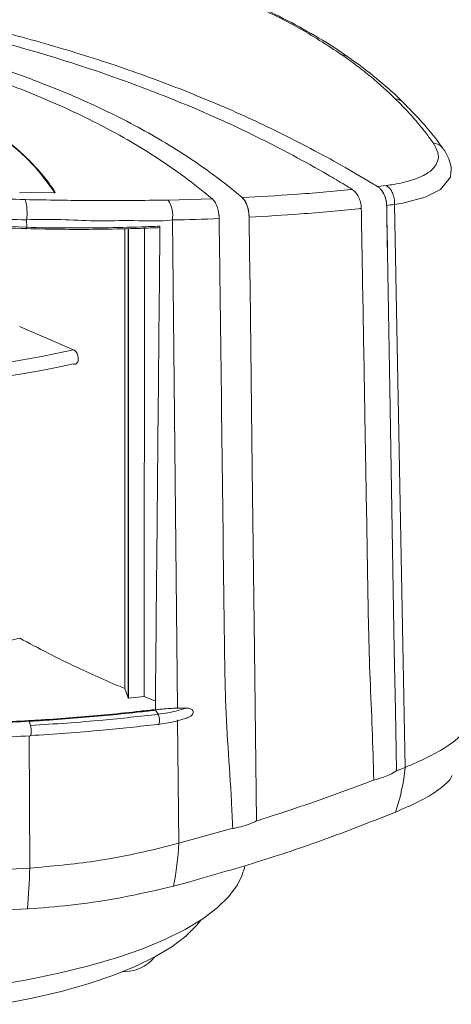
# Model space of a CAD drawing. Units: millimetres. Extents: x 7 to 591, y 5 to 415.
# Drawn here: x 499 to 537, y 282 to 369 of the extents above; entities that cross this region are included whole.
import ezdxf

# ---------------------------------------------------------------- set-up
doc = ezdxf.new("R2010")
doc.units = ezdxf.units.MM

msp = doc.modelspace()

# ---------------------------------------------------------------- linework, layer by layer
at = {"color": 7, "linetype": 'Continuous', "lineweight": 15}
for p, q in [((527.83073, 356.35499), (526.77347, 356.951)), ((530.28126, 354.9075), (527.83073, 356.35499)), ((537.10807, 356.06082), (537.10649, 356.00536)), ((517.60182, 354.59102), (516.46656, 355.47118)), ((498.96926, 354.14675), (502.10883, 354.1622)), ((502.11749, 354.1622), (501.89541, 354.50708)), ((515.36373, 354.14049), (515.86804, 353.72227)), ((530.72542, 354.62852), (530.62984, 354.69376)), ((530.63725, 354.6892), (530.62984, 354.69376)), ((530.72542, 354.62852), (530.63725, 354.6892)), ((515.86804, 353.72227), (516.00612, 353.60545)), ((518.68698, 353.69422), (518.65384, 353.71693)), ((532.12892, 353.10419), (532.12892, 353.10422)), ((516.62443, 351.85014), (516.62764, 351.71222)), ((516.62764, 351.71222), (516.62856, 351.5302)), ((516.62856, 351.5302), (516.65821, 349.14281)), ((519.27698, 351.81029), (519.27469, 351.97739)), ((508.27812, 350.95455), (508.26409, 310.22837)), ((508.57403, 350.96127), (508.55971, 309.40247)), ((508.59431, 309.3834), (508.60864, 350.96205)), ((510.01013, 350.99985), (509.99584, 309.51654)), ((503.7345, 340.23946), (498.96743, 342.30374)), ((508.55971, 309.40247), (508.26409, 310.22837)), ((508.59431, 309.3834), (508.55971, 309.40247)), ((509.99584, 309.51654), (508.59431, 309.3834)), ((510.98368, 309.12667), (509.99584, 309.51654)), ((510.97636, 308.35119), (510.96035, 308.31947)), ((510.97636, 308.35119), (511.15505, 308.37264)), ((510.99785, 308.31552), (511.21768, 307.95059)), ((513.68965, 308.50273), (512.92379, 308.49487)), ((499.81408, 307.33044), (499.93183, 306.95522)), ((513.71366, 307.6188), (513.81269, 307.65497)), ((533.06419, 303.24874), (532.29823, 302.93394)), ((530.29206, 302.1293), (530.29251, 302.13312)), ((517.81826, 297.87059), (513.04685, 296.52258)), ((517.81568, 297.83995), (517.81826, 297.87059)), ((512.59127, 292.74018), (514.01865, 293.11795)), ((500.58416, 290.77959), (499.66177, 290.72201))]:
    msp.add_line(p, q, dxfattribs=at)
at = {"color": 8, "linetype": 'Continuous', "lineweight": 0}
for p, q in [((530.63725, 354.6892), (531.40523, 354.78402)), ((512.12162, 353.49692), (516.00612, 353.60545)), ((532.12892, 353.10419), (533.06419, 303.24874)), ((499.59406, 351.73377), (499.59708, 351.09254)), ((512.47941, 351.7271), (512.92379, 308.49487)), ((497.29659, 351.18706), (499.59708, 351.09254)), ((512.93448, 307.4552), (513.04685, 296.52258)), ((499.80943, 306.03844), (499.86463, 294.32791))]:
    msp.add_line(p, q, dxfattribs=at)
at = {"color": 8, "linetype": 'Continuous', "lineweight": 0, "flags": 128}
for points in [[(537.10649, 356.00536), (537.09297, 355.53195), (536.1944, 354.41827), (534.83235, 353.7377), (532.85907, 353.22284), (532.12896, 353.1042), (532.12892, 353.10419), (532.12892, 353.10419)], [(499.59708, 351.09254), (499.59295, 351.05467), (499.58744, 351.02081), (499.58078, 350.99237), (499.57325, 350.97055), (499.56518, 350.95626), (499.55689, 350.95011), (499.54874, 350.95237), (499.54107, 350.96292)]]:
    msp.add_lwpolyline(points, dxfattribs=at)
at = {"color": 7, "linetype": 'Continuous', "lineweight": 15, "flags": 128}
for points in [[(531.51373, 348.76078), (531.49521, 349.83678), (531.45343, 352.26448), (531.4404, 353.01607)], [(519.35311, 345.70944), (519.31508, 348.76001), (519.27698, 351.81029)], [(532.1151, 313.66999), (531.71965, 336.77462), (531.51373, 348.76078)], [(519.74843, 313.68195), (519.55173, 329.69269), (519.35311, 345.70944)], [(443.58654, 344.09549), (444.04539, 343.8595), (445.97919, 342.97083), (448.13611, 342.13522), (450.50166, 341.35829), (453.05994, 340.64525), (455.79379, 340.0009), (458.68482, 339.42957), (461.71363, 338.93509), (464.85988, 338.52077), (468.10242, 338.18942), (471.41949, 337.94324), (474.7888, 337.7839), (478.18772, 337.71246), (481.59343, 337.72941), (484.98304, 337.83463), (488.3338, 338.02741), (491.62319, 338.30646), (494.82912, 338.6699), (497.93006, 339.1153), (500.90518, 339.63966), (503.7345, 340.23946)], [(519.93304, 298.51609), (519.84102, 306.09004), (519.74843, 313.68195)], [(532.29822, 302.93393), (532.20678, 308.29729), (532.1151, 313.66999)], [(499.93183, 306.95522), (499.96074, 306.83293), (499.98295, 306.67534), (499.99576, 306.50167), (499.9976, 306.33313), (499.98824, 306.19029), (499.96883, 306.09059), (499.94174, 306.0462), (499.91028, 306.06253)], [(429.02472, 305.89323), (430.95806, 304.68042), (433.13996, 303.51062), (435.5609, 302.38894), (438.21029, 301.32028), (441.07657, 300.3093), (444.14723, 299.36041), (447.40885, 298.47777), (450.84719, 297.66521), (454.44725, 296.9263), (458.1933, 296.26426), (462.06897, 295.68198), (466.05736, 295.182), (470.14104, 294.76651), (474.30219, 294.43732), (478.52262, 294.19586), (482.78392, 294.04319), (487.06747, 293.97999), (491.35458, 294.00651), (495.62651, 294.12266), (499.86463, 294.32791)], [(430.01295, 302.09287), (431.91379, 300.90045), (434.05901, 299.75033), (436.43924, 298.64751), (439.04408, 297.59681), (441.86217, 296.60283), (444.8812, 295.66989), (448.08798, 294.80209), (451.46851, 294.0032), (455.00804, 293.27672), (458.6911, 292.62581), (462.50161, 292.05332), (466.42294, 291.56174), (470.43796, 291.15324), (474.52913, 290.82958), (478.67861, 290.59218), (482.86826, 290.44208), (487.07979, 290.37994), (491.29481, 290.40602), (495.49492, 290.52021), (499.66177, 290.72201)], [(518.64311, 293.70957), (518.23354, 292.84384), (517.48261, 291.81274), (516.45696, 290.80574), (515.16405, 289.83016), (513.61329, 288.89311), (511.81594, 288.00138), (509.78509, 287.16148), (507.5355, 286.3795), (505.08353, 285.66114), (502.44702, 285.01162), (499.64514, 284.43566), (496.69827, 283.93746), (493.62784, 283.52063)], [(497.35951, 282.26547), (500.0837, 282.79787), (502.64842, 283.40449), (505.03361, 284.08058), (507.2206, 284.82085), (509.19227, 285.6195), (510.93319, 286.47028), (512.42973, 287.36654), (513.67018, 288.30126), (514.64484, 289.26712), (515.00522, 289.72463)]]:
    msp.add_lwpolyline(points, dxfattribs=at)
at = {"color": 8, "linetype": 'Continuous', "lineweight": 0}
for centre, radius, start, end in [((527.37027, 365.18446), 1.17555, 55.0752907, 84.6634424), ((532.06114, 361.2315), 1.24264, 45.5582996, 83.641081), ((494.83544, 352.31161), 4.79358, 353.0764348, 14.7497433), ((509.88609, 352.12391), 2.62351, 351.3004993, 31.5573748)]:
    msp.add_arc(centre, radius, start, end, dxfattribs=at)
at = {"color": 7, "linetype": 'Continuous', "lineweight": 15}
for centre, radius, start, end in [((479.21699, 454.37136), 117.96965, 258.1705719, 281.9949392), ((499.37834, 307.19871), 0.45521, 16.8208293, 24.6993991), ((517.37118, 304.55914), 15.74763, 340.4201507, 355.2267838), ((487.55207, 297.67477), 25.52081, 348.8513359, 357.412389), ((447.51723, 295.46414), 52.35973, 354.8037047, 358.7565634), ((508.21247, 288.57611), 3.42468, 267.8910402, 321.6588728)]:
    msp.add_arc(centre, radius, start, end, dxfattribs=at)
for points, knots in [([(482.41131, 370.66698), (483.9638, 370.40032), (487.06897, 369.86697), (493.12606, 368.58892), (500.46597, 366.69783), (508.82712, 363.94299), (516.4048, 360.85792), (522.12117, 358.04505), (525.73261, 356.03078), (527.46089, 355.00602), (528.1725, 354.56989), (528.38803, 354.4378)], [0, 0, 0, 0, 0.08859933, 0.17720951, 0.35452779, 0.53182482, 0.70914103, 0.86532379, 0.94371914, 0.98295403, 1, 1, 1, 1]), ([(526.77347, 356.951), (524.94425, 357.92701), (521.38364, 359.82683), (515.65595, 362.3752), (509.76307, 364.66332), (503.59015, 366.70525), (497.22364, 368.47823), (490.63959, 370.01639), (486.07559, 370.81929), (483.78371, 371.22248)], [0, 0, 0, 0, 0.14806289, 0.28820596, 0.43258668, 0.57447065, 0.71585166, 0.85731044, 1, 1, 1, 1]), ([(528.02147, 366.1414), (527.80869, 366.29728), (526.80023, 367.0361), (524.7745, 368.25097), (522.05524, 369.74315), (520.09503, 370.62852), (519.16455, 371.0488)], [0, 0, 0, 0, 0.08410062, 0.39859393, 0.71452213, 1, 1, 1, 1]), ([(516.46656, 355.47118), (515.6613, 356.05497), (514.10634, 357.18228), (511.63874, 358.71888), (509.07961, 360.16054), (506.37458, 361.52634), (503.47357, 362.83552), (500.18485, 364.16123), (496.55015, 365.44724), (492.53018, 366.67014), (488.42469, 367.73754), (484.15053, 368.68769), (481.16243, 369.20711), (479.6665, 369.46715)], [0, 0, 0, 0, 0.08944712, 0.17272211, 0.24999455, 0.33487124, 0.41818896, 0.50003545, 0.60542438, 0.70332362, 0.80071991, 0.90023445, 1, 1, 1, 1]), ([(478.29408, 368.82295), (479.38743, 368.6356), (481.5792, 368.26001), (484.77004, 367.59965), (487.84866, 366.87533), (490.78733, 366.09156), (493.66571, 365.23463), (496.56716, 364.26622), (499.454, 363.18088), (502.35757, 361.96414), (505.27948, 360.59344), (508.04252, 359.12418), (510.6347, 357.56919), (513.06087, 355.94972), (514.57678, 354.75876), (515.36373, 354.14049)], [0, 0, 0, 0, 0.0710478, 0.14242542, 0.21335653, 0.28213632, 0.34966127, 0.42212695, 0.50001656, 0.57568857, 0.65891956, 0.75000739, 0.8268201, 0.91009704, 1, 1, 1, 1]), ([(475.09171, 367.1581), (476.91101, 366.8266), (480.54961, 366.1636), (485.50199, 364.79519), (489.99559, 363.17809), (494.0036, 361.27778), (497.42845, 359.11297), (500.2493, 356.71658), (501.48542, 354.98279), (502.1024, 354.1174)], [0, 0, 0, 0, 0.14009788, 0.28019518, 0.42028483, 0.56035876, 0.70710881, 0.85380976, 1, 1, 1, 1]), ([(532.91848, 362.12311), (532.80642, 362.23489), (532.07267, 362.96673), (530.53366, 364.30078), (528.95309, 365.51729), (528.08932, 366.11528), (528.04231, 366.14783)], [0, 0, 0, 0, 0.0785131, 0.51407908, 0.97354972, 1, 1, 1, 1]), ([(500.94345, 355.78105), (500.53409, 356.24243), (499.71538, 357.16518), (498.20444, 358.48298), (496.49507, 359.74453), (494.35095, 361.07776), (491.70223, 362.43939), (488.50939, 363.79182), (486.13944, 364.56212), (484.96004, 364.94546)], [0, 0, 0, 0, 0.12500907, 0.25001828, 0.375028, 0.50003738, 0.66827044, 0.83491394, 1, 1, 1, 1]), ([(499.54107, 350.96292), (497.21366, 351.04579), (492.55153, 351.21179), (485.46149, 351.70251), (478.40475, 352.33945), (471.46034, 353.1204), (464.71744, 354.01782), (458.27923, 355.01265), (452.2399, 356.08715), (446.65896, 357.23135), (441.67748, 358.41817), (437.35601, 359.63984), (433.62447, 360.88821), (431.6409, 361.7698), (430.65046, 362.20999)], [0, 0, 0, 0, 0.08484346, 0.16995314, 0.2547911, 0.33966354, 0.42481037, 0.5096792, 0.59374996, 0.67809074, 0.76216543, 0.84136879, 0.92079251, 1, 1, 1, 1]), ([(536.43059, 358.04041), (536.26288, 358.27225), (535.64536, 359.12593), (534.48254, 360.52725), (533.41775, 361.60038), (532.91645, 362.1056)], [0, 0, 0, 0, 0.164790234, 0.606786787, 1, 1, 1, 1]), ([(536.46874, 357.94531), (536.42786, 358.01867), (536.30801, 358.23378), (535.9796, 358.45707), (535.68467, 358.52691), (535.55334, 358.55801)], [0, 0, 0, 0, 0.22306946, 0.65402336, 1, 1, 1, 1]), ([(537.13446, 356.06073), (537.13888, 356.15374), (537.15658, 356.52628), (536.93509, 357.16859), (536.68972, 357.67891), (536.5241, 357.92271), (536.49666, 357.9631)], [0, 0, 0, 0, 0.129536724, 0.518883564, 0.920288935, 1, 1, 1, 1]), ([(501.89541, 354.50708), (501.88644, 354.52061), (501.84155, 354.58824), (501.74639, 354.72801), (501.64819, 354.86712), (501.54843, 355.00529), (501.3381, 355.29253), (501.11964, 355.56295), (500.94345, 355.78105)], [0, 0, 0, 0, 0.031427917, 0.157140758, 0.325486284, 0.356602766, 0.481070692, 1, 1, 1, 1]), ([(518.65384, 353.71693), (518.43176, 353.90515), (518.0857, 354.19844), (517.72945, 354.48748), (517.60182, 354.59102)], [0, 0, 0, 0, 0.64174246, 1, 1, 1, 1]), ([(528.38803, 354.4378), (528.49333, 354.35682), (528.70392, 354.19486), (528.95913, 353.78747), (529.14887, 353.29074), (529.17955, 352.93968), (529.19576, 352.7542)], [0, 0, 0, 0, 0.24220484, 0.4843783, 0.72756163, 1, 1, 1, 1]), ([(530.62984, 354.69376), (530.62565, 354.69626), (530.59057, 354.71723), (530.47548, 354.78871), (530.36327, 354.85734), (530.28126, 354.9075)], [0, 0, 0, 0, 0.03518195, 0.29486528, 1, 1, 1, 1]), ([(530.89924, 354.46864), (530.86807, 354.50037), (530.81044, 354.55903), (530.75218, 354.60665), (530.72542, 354.62852)], [0, 0, 0, 0, 0.54082953, 1, 1, 1, 1]), ([(531.51373, 348.76078), (531.49974, 349.66529), (531.48027, 350.92514), (531.44404, 352.51232), (531.44877, 353.40221), (531.18932, 354.08841), (530.99524, 354.34281), (530.89924, 354.46864)], [0, 0, 0, 0, 0.466165858, 0.649307117, 0.825139988, 0.913505921, 1, 1, 1, 1]), ([(531.4404, 353.01607), (531.42702, 353.18218), (531.40026, 353.51444), (531.22628, 354.00189), (531.03962, 354.30935), (530.9213, 354.44361), (530.89924, 354.46864)], [0, 0, 0, 0, 0.31047369, 0.62102224, 0.92933017, 1, 1, 1, 1]), ([(531.40523, 354.78402), (531.54937, 354.66973), (531.77397, 354.49164), (532.00109, 354.05426), (532.13421, 353.60809), (532.13068, 353.27217), (532.12892, 353.10422)], [0, 0, 0, 0, 0.32655823, 0.5088164, 0.7544072, 1, 1, 1, 1]), ([(516.0279, 353.58693), (516.07631, 353.53672), (516.13001, 353.48102), (516.18076, 353.41099), (516.18576, 353.40409)], [0, 0, 0, 0, 0.90149134, 1, 1, 1, 1]), ([(516.18576, 353.40409), (516.25426, 353.29432), (516.35914, 353.12624), (516.43584, 352.9063), (516.46245, 352.83001)], [0, 0, 0, 0, 0.65308524, 1, 1, 1, 1]), ([(519.27698, 351.81029), (519.26486, 352.08148), (519.24123, 352.60968), (518.99328, 353.32584), (518.78024, 353.58206), (518.68698, 353.69422)], [0, 0, 0, 0, 0.37236993, 0.72524407, 1, 1, 1, 1]), ([(519.27469, 351.97739), (519.26419, 352.15114), (519.24357, 352.49243), (519.1111, 352.994), (518.9238, 353.42526), (518.76604, 353.60443), (518.68698, 353.69422)], [0, 0, 0, 0, 0.25725321, 0.50532017, 0.75211156, 1, 1, 1, 1]), ([(516.46245, 352.83001), (516.48686, 352.75086), (516.55358, 352.53454), (516.58596, 352.30182), (516.60649, 352.15426)], [0, 0, 0, 0, 0.36589526, 1, 1, 1, 1]), ([(529.19576, 352.7542), (529.2092, 351.91983), (529.23615, 350.24791), (529.29654, 346.90259), (529.39647, 341.04114), (529.49847, 335.18023), (529.59574, 329.31807), (529.67384, 325.13307), (529.77431, 318.77418), (529.88402, 312.58746), (530.17282, 306.62844), (530.25264, 303.63064), (530.29251, 302.13312)], [0, 0, 0, 0, 0.04937122, 0.09893149, 0.19805187, 0.39629287, 0.44585307, 0.5449736, 0.64409426, 0.82210482, 0.91113481, 1, 1, 1, 1]), ([(516.60649, 352.15426), (516.60823, 352.13667), (516.61842, 352.03412), (516.62171, 351.9335), (516.62443, 351.85014)], [0, 0, 0, 0, 0.17148368, 1, 1, 1, 1]), ([(511.41162, 351.0546), (510.82407, 351.03025), (509.14922, 350.96086), (506.33562, 350.90034), (502.96529, 350.8883), (500.68247, 350.93805), (499.54107, 350.96292)], [0, 0, 0, 0, 0.152636266, 0.435093208, 0.717549678, 1, 1, 1, 1]), ([(511.38259, 351.18212), (511.38103, 351.01874), (511.29445, 341.92986), (511.16174, 327.96572), (511.0283, 313.85251), (510.97932, 308.66423), (510.97636, 308.35119)], [0, 0, 0, 0, 0.01144254, 0.63658109, 0.97807321, 1, 1, 1, 1]), ([(516.65821, 349.14281), (516.6648, 348.60563), (516.81577, 336.30241), (516.9674, 323.99685), (517.1124, 312.22857)], [0, 0, 0, 0, 0.04366137, 1, 1, 1, 1]), ([(503.73406, 338.97746), (503.74256, 338.97471), (503.7992, 338.9564), (503.90332, 338.95647), (504.02666, 339.02935), (504.11625, 339.16847), (504.16163, 339.35728), (504.15781, 339.57435), (504.10544, 339.79526), (504.01051, 339.99556), (503.88387, 340.1528), (503.7858, 340.21852), (503.7361, 340.23881), (503.7345, 340.23946)], [0, 0, 0, 0, 0.01923847, 0.12816439, 0.23709395, 0.34586014, 0.45435844, 0.56261528, 0.67078189, 0.77905651, 0.88758147, 0.99636708, 1, 1, 1, 1]), ([(497.70194, 314.40195), (497.82993, 314.42908), (498.08589, 314.48334), (498.51265, 314.57701), (498.80865, 314.64476), (498.9798, 314.68394)], [0, 0, 0, 0, 0.296648949, 0.593295863, 1, 1, 1, 1]), ([(508.26409, 310.22837), (506.84516, 310.84225), (503.54973, 312.26797), (500.63789, 313.80737), (498.9798, 314.68394)], [0, 0, 0, 0, 0.43057297, 1, 1, 1, 1]), ([(517.11258, 312.22846), (517.12969, 311.43143), (517.18146, 309.0198), (517.39079, 305.01604), (517.6832, 301.04322), (517.78496, 298.65281), (517.81826, 297.87059)], [0, 0, 0, 0, 0.165653575, 0.501231003, 0.836785998, 1, 1, 1, 1]), ([(458.04491, 307.9937), (459.14056, 307.82293), (461.1005, 307.51745), (463.88106, 307.15329), (466.30764, 306.86767), (468.59724, 306.6289), (470.87493, 306.4194), (473.1607, 306.2368), (475.47029, 306.07972), (478.76168, 305.89479), (483.03084, 305.73551), (487.06334, 305.68946), (489.88955, 305.70387), (491.71933, 305.72755), (493.95603, 305.77838), (496.76148, 305.87382), (498.80989, 305.98415), (499.93286, 306.04464)], [0, 0, 0, 0, 0.08509024, 0.15221215, 0.20957933, 0.26534413, 0.31996928, 0.37456884, 0.4292785, 0.48422497, 0.60701788, 0.72796298, 0.76467293, 0.80370911, 0.85539282, 0.92072406, 1, 1, 1, 1]), ([(510.96035, 308.31947), (510.96445, 308.31945), (510.97135, 308.31943), (510.9802, 308.31911), (510.98626, 308.31866), (510.99084, 308.31811), (510.99405, 308.3175), (510.99629, 308.31673), (510.99739, 308.31613), (510.99774, 308.31567), (510.99785, 308.31552)], [0, 0, 0, 0, 0.32038813, 0.53764372, 0.68596558, 0.78830611, 0.89278387, 0.93574864, 0.97920847, 1, 1, 1, 1]), ([(512.92379, 308.49487), (512.47457, 308.47662), (511.88766, 308.45277), (511.29426, 308.38787), (511.15505, 308.37264)], [0, 0, 0, 0, 0.76540242, 1, 1, 1, 1]), ([(511.21768, 307.95059), (511.23248, 307.9224), (511.26512, 307.86019), (511.30813, 307.71597), (511.33944, 307.52911), (511.34569, 307.32737), (511.32238, 307.16065), (511.27791, 307.06356), (511.22672, 307.03094), (511.192, 307.04853), (511.17627, 307.05651)], [0, 0, 0, 0, 0.097606149, 0.215366882, 0.351826398, 0.499999196, 0.648172248, 0.784633053, 0.902393842, 1, 1, 1, 1]), ([(513.40454, 307.52645), (513.58542, 307.56419), (513.85686, 307.62084), (514.14307, 307.79981), (514.27053, 307.93975), (514.32624, 308.05102), (514.33786, 308.15627), (514.31611, 308.24868), (514.25098, 308.34426), (514.10475, 308.44339), (513.90547, 308.49471), (513.7513, 308.50044), (513.68965, 308.50273)], [0, 0, 0, 0, 0.27477459, 0.41233463, 0.47550786, 0.53930121, 0.58247628, 0.62567297, 0.68013854, 0.7613805, 0.90458156, 1, 1, 1, 1]), ([(499.91028, 306.06253), (502.0525, 306.20589), (505.8764, 306.46177), (509.55743, 306.87485), (511.17627, 307.05651)], [0, 0, 0, 0, 0.56021821, 1, 1, 1, 1]), ([(511.17627, 307.05651), (511.6835, 307.12829), (512.51348, 307.24576), (513.15505, 307.44786), (513.40454, 307.52645)], [0, 0, 0, 0, 0.61113335, 1, 1, 1, 1]), ([(538.42923, 306.95998), (538.4344, 306.87332), (538.45157, 306.58583), (537.94639, 305.98105), (536.95581, 305.19103), (535.47792, 304.33604), (534.10138, 303.68438), (533.23142, 303.31898), (533.06419, 303.24874)], [0, 0, 0, 0, 0.092164785, 0.305772451, 0.525883783, 0.734353531, 0.948936994, 1, 1, 1, 1]), ([(532.29822, 302.93393), (532.10915, 302.82171), (531.7315, 302.59757), (531.06041, 302.3386), (530.57926, 302.20754), (530.29206, 302.1293)], [0, 0, 0, 0, 0.28784807, 0.57492424, 1, 1, 1, 1]), ([(530.29251, 302.13312), (529.2318, 301.72814), (526.10075, 300.53269), (522.55163, 299.33667), (520.07743, 298.56134), (519.93301, 298.51608)], [0, 0, 0, 0, 0.325431408, 0.960625169, 1, 1, 1, 1]), ([(537.20045, 302.51494), (537.20011, 302.50916), (537.18827, 302.30683), (536.73568, 301.8219), (535.78779, 301.05647), (534.29342, 300.19308), (532.91139, 299.5891), (532.20821, 299.28179)], [0, 0, 0, 0, 0.00688952, 0.24122425, 0.48257775, 0.73673318, 1, 1, 1, 1]), ([(532.20821, 299.28179), (530.25474, 298.5076), (526.54704, 297.0382), (520.40689, 294.95204), (516.15689, 293.73185), (514.01865, 293.11795)], [0, 0, 0, 0, 0.35621711, 0.67610238, 1, 1, 1, 1]), ([(519.93304, 298.51611), (519.71295, 298.40709), (519.25977, 298.18261), (518.54635, 297.98349), (518.05991, 297.88793), (517.81568, 297.83995)], [0, 0, 0, 0, 0.31977854, 0.6584757, 1, 1, 1, 1]), ([(513.04685, 296.52258), (511.8311, 296.2172), (509.39953, 295.60642), (505.01502, 294.78335), (501.79481, 294.49859), (499.86463, 294.32791)], [0, 0, 0, 0, 0.286009327, 0.572035945, 1, 1, 1, 1]), ([(518.61914, 293.70128), (518.69258, 293.87616), (518.81091, 294.15795), (518.88999, 294.45368), (518.91999, 294.56588)], [0, 0, 0, 0, 0.620612, 1, 1, 1, 1]), ([(500.58416, 290.77959), (501.87028, 290.88993), (504.56344, 291.12099), (508.58495, 291.7871), (511.25313, 292.42185), (512.59127, 292.74018)], [0, 0, 0, 0, 0.31301925, 0.65546777, 1, 1, 1, 1])]:
    msp.add_open_spline(points, degree=3, knots=knots, dxfattribs=at)
at = {"color": 8, "linetype": 'Continuous', "lineweight": 0}
for points, knots in [([(527.47961, 366.35491), (526.17358, 367.21474), (523.55575, 368.93821), (520.40182, 370.40361), (518.82137, 371.13793)], [0, 0, 0, 0, 0.498894514, 1, 1, 1, 1]), ([(532.19877, 362.46649), (531.5017, 363.11728), (530.42919, 364.11858), (528.81534, 365.39743), (527.92485, 366.03575), (527.47961, 366.35491)], [0, 0, 0, 0, 0.48141202, 0.74070608, 1, 1, 1, 1]), ([(431.63498, 364.60695), (432.60799, 364.16438), (434.55669, 363.27802), (438.22133, 361.9857), (442.47399, 360.70955), (447.38752, 359.47221), (452.90521, 358.2928), (458.86629, 357.21141), (465.20947, 356.24667), (471.8414, 355.40738), (478.67296, 354.70382), (485.61693, 354.15385), (492.59461, 353.74344), (497.18132, 353.60244), (499.47105, 353.53204)], [0, 0, 0, 0, 0.07901644, 0.1582494, 0.23726336, 0.32169621, 0.4063975, 0.49082899, 0.57560947, 0.66066318, 0.74544485, 0.83020514, 0.91523647, 1, 1, 1, 1]), ([(499.59406, 351.73377), (497.26071, 351.80113), (492.58664, 351.93607), (485.47641, 352.34382), (478.40052, 352.89585), (471.43918, 353.60691), (464.68117, 354.45866), (458.21751, 355.44072), (452.14321, 356.5442), (446.52071, 357.74999), (441.51395, 359.01706), (437.18065, 360.32575), (433.44659, 361.65256), (431.46096, 362.56396), (430.4695, 363.01904)], [0, 0, 0, 0, 0.08475946, 0.16978665, 0.25454303, 0.33932898, 0.42438682, 0.50917163, 0.59360711, 0.6783122, 0.76274898, 0.84175889, 0.92098769, 1, 1, 1, 1]), ([(535.55334, 358.55801), (535.3397, 358.85145), (534.86889, 359.49815), (534.07269, 360.47277), (533.17524, 361.48523), (532.52426, 362.1394), (532.19877, 362.46649)], [0, 0, 0, 0, 0.21685629, 0.47790419, 0.73895209, 1, 1, 1, 1]), ([(531.40523, 354.78402), (531.63042, 354.81519), (532.5511, 354.94261), (533.9207, 355.28396), (535.33216, 355.95002), (536.003, 356.78337), (536.04943, 357.69792), (535.7187, 358.27131), (535.55334, 358.55801)], [0, 0, 0, 0, 0.06107564, 0.24971001, 0.43832203, 0.67792601, 0.83896172, 1, 1, 1, 1]), ([(518.65384, 353.71693), (520.20086, 353.8016), (523.5622, 353.98556), (526.70596, 354.26408), (528.35247, 354.43413), (528.38803, 354.4378)], [0, 0, 0, 0, 0.45481751, 0.98822431, 1, 1, 1, 1]), ([(499.47105, 353.53204), (501.4482, 353.49533), (504.59332, 353.43694), (508.79455, 353.44333), (511.0126, 353.47906), (512.12162, 353.49692)], [0, 0, 0, 0, 0.4584045, 0.72920219, 1, 1, 1, 1]), ([(529.19576, 352.7542), (529.11248, 352.74522), (527.39035, 352.55954), (524.17885, 352.2638), (520.80352, 352.06668), (519.27469, 351.97739)], [0, 0, 0, 0, 0.02704472, 0.5593089, 1, 1, 1, 1]), ([(532.12892, 353.10422), (532.1289, 353.10421), (531.90346, 353.07179), (531.67192, 353.04393), (531.4404, 353.01607)], [0, 0, 0, 0, 0.0000626, 1, 1, 1, 1]), ([(512.47941, 351.7271), (512.47939, 351.72709), (511.33453, 351.59358), (509.09741, 351.72571), (504.80701, 351.57425), (501.61019, 351.87564), (499.59408, 351.73377), (499.59406, 351.73377)], [0, 0, 0, 0, 0.00000449, 0.27081176, 0.54160978, 0.9999957, 1, 1, 1, 1]), ([(516.62508, 351.85601), (515.2441, 351.79959), (513.86309, 351.74318), (512.47943, 351.7271), (512.47941, 351.7271)], [0, 0, 0, 0, 0.99998689, 1, 1, 1, 1]), ([(499.59708, 351.09254), (499.5971, 351.09254), (500.73187, 351.03119), (503.03674, 351.03565), (506.41153, 351.02687), (509.19368, 351.09266), (510.83373, 351.15969), (511.38259, 351.18212)], [0, 0, 0, 0, 0.00000476, 0.28546675, 0.57093728, 0.85641148, 1, 1, 1, 1]), ([(499.81408, 307.33044), (499.81406, 307.33044), (497.88609, 307.2196), (494.97287, 307.08871), (491.55187, 307.01441), (489.10568, 306.98724), (486.65701, 306.98621), (483.72108, 307.02733), (479.81692, 307.13915), (474.97035, 307.38436), (469.26095, 307.84303), (463.68614, 308.46368), (460.0948, 308.98035), (458.33397, 309.26782), (458.33395, 309.26783)], [0, 0, 0, 0, 0.00000143, 0.13776538, 0.2065955, 0.24100332, 0.30983212, 0.3786623, 0.44749221, 0.58525552, 0.7230228, 0.86080031, 0.99999859, 1, 1, 1, 1]), ([(458.38961, 309.32675), (458.40751, 309.32382), (460.16479, 309.03532), (463.74644, 308.5154), (469.29115, 307.89386), (474.9915, 307.43645), (479.83063, 307.19367), (483.72834, 307.08308), (486.65917, 307.04267), (489.10362, 307.04399), (491.54519, 307.07196), (494.96188, 307.14367), (497.85961, 307.29081), (499.79191, 307.38893)], [0, 0, 0, 0, 0.00141776, 0.13919409, 0.27697825, 0.41475803, 0.55253029, 0.62136109, 0.6901903, 0.75901751, 0.7934239, 0.86224896, 1, 1, 1, 1]), ([(499.79191, 307.38893), (500.26918, 307.41808), (501.70114, 307.50554), (504.06871, 307.68074), (506.87785, 307.92923), (509.18421, 308.16739), (510.54669, 308.32704), (510.99783, 308.3799)], [0, 0, 0, 0, 0.12514006, 0.37546239, 0.6257786, 0.87609092, 1, 1, 1, 1]), ([(510.99785, 308.31552), (510.99783, 308.31552), (510.5603, 308.2645), (509.21042, 308.10675), (506.91405, 307.87019), (504.09934, 307.62185), (501.72702, 307.44687), (500.29227, 307.35955), (499.81408, 307.33044)], [0, 0, 0, 0, 0.00000521, 0.12029825, 0.37165051, 0.62300072, 0.874349, 1, 1, 1, 1]), ([(499.93183, 306.95522), (502.07789, 307.09876), (505.90851, 307.35498), (509.59604, 307.76867), (511.21768, 307.95059)], [0, 0, 0, 0, 0.56023715, 1, 1, 1, 1]), ([(511.21768, 307.95059), (511.79808, 308.03495), (512.73573, 308.17122), (513.42647, 308.41127), (513.68965, 308.50273)], [0, 0, 0, 0, 0.6189945, 1, 1, 1, 1]), ([(530.14687, 302.82265), (530.15131, 302.82438), (530.15576, 302.82612), (530.16012, 302.82802), (530.16014, 302.82803)], [0, 0, 0, 0, 0.99675735, 1, 1, 1, 1]), ([(530.34495, 302.59428), (530.34052, 302.59255), (530.33607, 302.59082), (530.3317, 302.58891), (530.33169, 302.58891)], [0, 0, 0, 0, 0.9967588, 1, 1, 1, 1])]:
    msp.add_open_spline(points, degree=3, knots=knots, dxfattribs=at)

doc.saveas('drawing.dxf')
